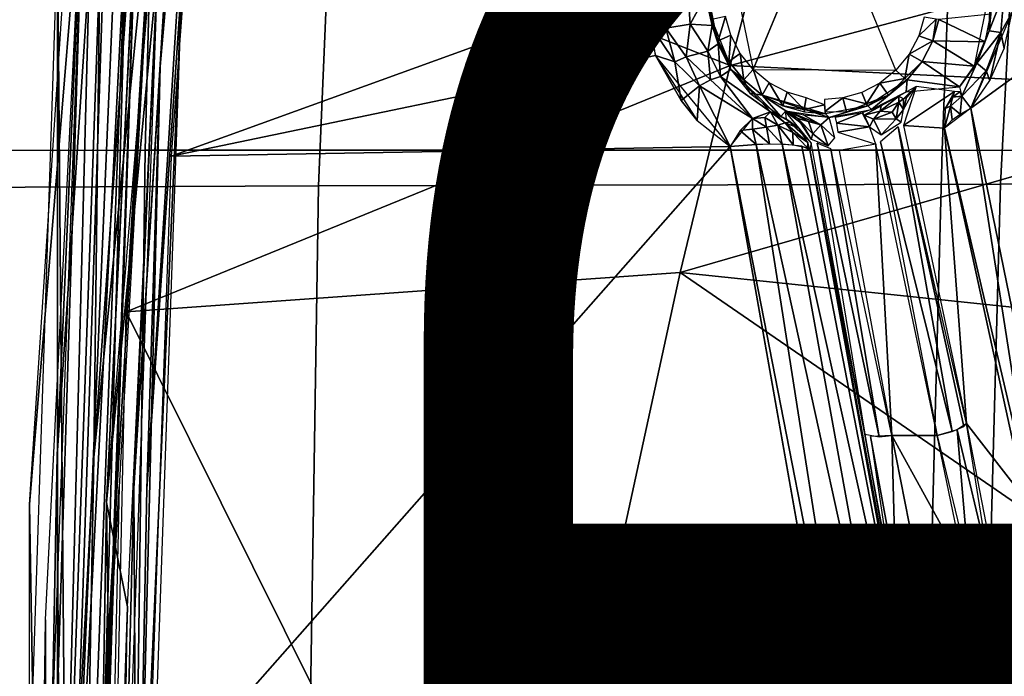
# Model space of a CAD drawing. Units: inches. Extents: x -12.2 to 11.4, y -12.2 to 12.2.
# Drawn here: x -4 to -2.7, y 0.6 to 1.5 of the extents above; entities that cross this region are included whole.
import ezdxf

# ---------------------------------------------------------------- set-up
doc = ezdxf.new("R2010")
doc.units = ezdxf.units.IN
doc.header["$MEASUREMENT"] = 0
for name, color, linetype in [('SEAT-BASE', 5, 'Continuous'), ('SEAT-FABRIC', 5, 'Continuous'), ('SEAT-PROD_NO', 7, 'Continuous')]:
    doc.layers.add(name, color=color, linetype=linetype)
doc.styles.get("Standard").update_dxf_attribs({"font": 'arial.ttf'})

msp = doc.modelspace()

# ---------------------------------------------------------------- linework, layer by layer
at = {"layer": 'SEAT-BASE'}
for points in [[(-1.9214, 1.4179, 6.0401), (-8.7226, 8.5361, 2.0166), (-8.7162, 8.5426, 2.0163)], [(-1.8894, 1.4499, 6.0319), (-8.7162, 8.5426, 2.0163), (-8.7099, 8.5488, 2.0162)], [(-1.9013, 1.438, 6.033), (-8.7162, 8.5426, 2.0163), (-1.8894, 1.4499, 6.0319)], [(-1.9214, 1.4179, 6.0401), (-8.7162, 8.5426, 2.0163), (-1.9013, 1.438, 6.033)], [(-8.7099, 8.5488, 2.0162), (-1.8862, 1.4531, 6.0319), (-1.8894, 1.4499, 6.0319)], [(-8.7099, 8.5488, 2.0162), (-5.8843, 5.6146, 3.6779), (-1.8862, 1.4531, 6.0319)], [(-1.9483, 1.391, 6.0587), (-8.7346, 8.5239, 2.0187), (-8.7287, 8.5299, 2.0174)], [(-1.9214, 1.4179, 6.0401), (-8.7287, 8.5299, 2.0174), (-8.7226, 8.5361, 2.0166)], [(-1.9483, 1.391, 6.0587), (-8.7287, 8.5299, 2.0174), (-1.9214, 1.4179, 6.0401)], [(-1.9483, 1.391, 6.0587), (-8.7467, 8.5118, 2.0233), (-8.7346, 8.5239, 2.0187)], [(-2.017, 1.3223, 6.1461), (-8.7688, 8.4897, 2.0399), (-8.7581, 8.5004, 2.0305)], [(-1.9807, 1.3586, 6.0928), (-8.7581, 8.5004, 2.0305), (-8.7467, 8.5118, 2.0233)], [(-2.017, 1.3223, 6.1461), (-8.7581, 8.5004, 2.0305), (-1.9807, 1.3586, 6.0928)], [(-1.9807, 1.3586, 6.0928), (-8.7467, 8.5118, 2.0233), (-1.9483, 1.391, 6.0587)], [(-2.0557, 1.2836, 6.221), (-8.7787, 8.4797, 2.0509), (-8.7688, 8.4897, 2.0399)], [(-2.0557, 1.2836, 6.221), (-8.7688, 8.4897, 2.0399), (-2.017, 1.3223, 6.1461)], [(-1.9514, 1.3879, 8.0777), (-8.7757, 8.483, 3.0979), (-8.9193, 8.3395, 3.0361)], [(-2.0557, 1.2836, 6.221), (-8.7964, 8.4621, 2.0762), (-8.7787, 8.4797, 2.0509)], [(-1.6667, 1.6726, 8.1185), (-8.7757, 8.483, 3.0979), (-1.9514, 1.3879, 8.0777)], [(-2.134, 1.2053, 6.4409), (-8.8119, 8.4467, 2.1046), (-8.7964, 8.4621, 2.0762)], [(-2.134, 1.2053, 6.4409), (-8.7964, 8.4621, 2.0762), (-2.0557, 1.2836, 6.221)], [(-2.134, 1.2053, 6.4409), (-8.8385, 8.4202, 2.1663), (-8.8119, 8.4467, 2.1046)], [(-2.2495, 1.0898, 7.1384), (-8.872, 8.3868, 2.268), (-8.8385, 8.4202, 2.1663)], [(-2.2495, 1.0898, 7.1384), (-8.8385, 8.4202, 2.1663), (-2.134, 1.2053, 6.4409)], [(-2.2495, 1.0898, 7.1384), (-8.9338, 8.3249, 2.5436), (-8.872, 8.3868, 2.268)], [(-2.2766, 1.1204, 7.9179), (-8.9193, 8.3395, 3.0361), (-8.9388, 8.3114, 3.0213)], [(-1.9514, 1.3879, 8.0777), (-8.9193, 8.3395, 3.0361), (-2.2581, 1.1471, 7.9319)], [(-8.9193, 8.3395, 3.0361), (-2.2679, 1.1338, 7.9257), (-2.2581, 1.1471, 7.9319)], [(-2.2679, 1.1338, 7.9257), (-8.9193, 8.3395, 3.0361), (-2.2766, 1.1204, 7.9179)], [(-8.9388, 8.2498, 2.931), (-8.9338, 8.3249, 2.5436), (-2.2495, 1.0898, 7.1384)], [(-2.2834, 1.107, 7.9075), (-8.9388, 8.3114, 3.0213), (-8.9458, 8.2973, 3.0101)], [(-2.2766, 1.1204, 7.9179), (-8.9388, 8.3114, 3.0213), (-2.2834, 1.107, 7.9075)], [(-2.2892, 1.083, 7.8801), (-8.9501, 8.2839, 2.9964), (-8.9512, 8.2722, 2.9808)], [(-2.2877, 1.0942, 7.8947), (-8.9458, 8.2973, 3.0101), (-8.9501, 8.2839, 2.9964)], [(-2.2877, 1.0942, 7.8947), (-8.9501, 8.2839, 2.9964), (-2.2892, 1.083, 7.8801)], [(-2.2834, 1.107, 7.9075), (-8.9458, 8.2973, 3.0101), (-2.2877, 1.0942, 7.8947)], [(-2.2879, 1.0736, 7.8646), (-8.9512, 8.2722, 2.9808), (-8.9494, 8.2627, 2.9643)], [(-2.2892, 1.083, 7.8801), (-8.9512, 8.2722, 2.9808), (-2.2879, 1.0736, 7.8646)], [(-2.279, 1.0604, 7.833), (-8.9494, 8.2627, 2.9643), (-8.9388, 8.2498, 2.931)], [(-2.2879, 1.0736, 7.8646), (-8.9494, 8.2627, 2.9643), (-2.279, 1.0604, 7.833)], [(-8.9388, 8.2498, 2.931), (-2.2495, 1.0898, 7.1384), (-2.279, 1.0604, 7.833)], [(-5.7808, 5.6548, 4.9702), (-1.7444, 1.4514, 7.9102), (-5.7873, 5.6412, 4.9599)], [(-5.7808, 5.6548, 4.9702), (-1.7384, 1.4646, 7.9207), (-1.7444, 1.4514, 7.9102)], [(-5.7873, 5.6412, 4.9599), (-1.7444, 1.4514, 7.9102), (-5.7913, 5.6285, 4.9473)], [(-5.7913, 5.6285, 4.9473), (-1.749, 1.4282, 7.8837), (-5.7926, 5.6171, 4.933)], [(-5.7913, 5.6285, 4.9473), (-1.7479, 1.4392, 7.8977), (-1.749, 1.4282, 7.8837)], [(-5.7913, 5.6285, 4.9473), (-1.7444, 1.4514, 7.9102), (-1.7479, 1.4392, 7.8977)], [(-5.8843, 5.6146, 3.6779), (-1.884, 1.4553, 6.032), (-1.8862, 1.4531, 6.0319)], [(-5.7926, 5.6171, 4.933), (-1.7477, 1.4189, 7.8685), (-5.7914, 5.6074, 4.9175)], [(-5.7926, 5.6171, 4.933), (-1.749, 1.4282, 7.8837), (-1.7477, 1.4189, 7.8685)], [(-5.7914, 5.6074, 4.9175), (-1.7438, 1.4115, 7.8527), (-5.7875, 5.5997, 4.9013)], [(-5.7914, 5.6074, 4.9175), (-1.7477, 1.4189, 7.8685), (-1.7438, 1.4115, 7.8527)], [(-1.7438, 1.4115, 7.8527), (-1.8789, 1.4681, 6.046), (-5.7875, 5.5997, 4.9013)], [(-3.7156, 3.1114, 16.0971), (-3.8656, 1.6249, 16.0743), (-3.9068, 0.792, 16.0602)], [(-3.8335, 1.3895, 15.6776), (-3.7707, 2.0994, 15.6789), (-3.724, 2.6753, 15.7182)], [(-3.7894, 2.0995, 15.7067), (-3.8335, 1.3895, 15.6776), (-3.724, 2.6753, 15.7182)], [(-3.8154, 2.3736, 15.5979), (-3.9244, 0.8538, 15.5802), (-3.9162, 1.5279, 15.6094)], [(-3.9244, 0.8538, 15.5802), (-3.8154, 2.3736, 15.5979), (-3.8403, 1.7001, 15.5514)], [(-3.9371, 1.7043, 15.7075), (-4.0126, 0.7896, 16.0929), (-3.9094, 2.3506, 16.1128)], [(-3.8181, 1.2667, 15.6563), (-3.1684, 1.5024, 15.2802), (-3.7528, 2.1427, 15.6706)], [(-3.7894, 2.0995, 15.7067), (-3.8694, 0.8114, 15.6978), (-3.8335, 1.3895, 15.6776)], [(-3.8694, 0.8114, 15.6978), (-3.7894, 2.0995, 15.7067), (-3.837, 1.5223, 15.7111)], [(-3.7707, 2.0994, 15.6789), (-3.8514, 0.8109, 15.6696), (-3.8027, 1.5215, 15.657)], [(-3.8514, 0.8109, 15.6696), (-3.7707, 2.0994, 15.6789), (-3.8335, 1.3895, 15.6776)], [(-3.9992, 0.0073, 15.7143), (-4.0126, 0.7896, 16.0929), (-3.9371, 1.7043, 15.7075)], [(-3.9371, 1.7043, 15.7075), (-3.9904, 0.0073, 15.6682), (-3.9906, 0.6316, 15.7101)], [(-3.9747, 0.8566, 15.662), (-3.9904, 0.0073, 15.6682), (-3.9371, 1.7043, 15.7075)], [(-3.9371, 1.7043, 15.7075), (-3.9302, 1.5286, 15.6339), (-3.9747, 0.8566, 15.662)], [(-3.9398, 0.0073, 15.5866), (-3.9244, 0.8538, 15.5802), (-3.8403, 1.7001, 15.5514)], [(-3.9398, 0.0073, 15.5866), (-3.8403, 1.7001, 15.5514), (-3.8894, 0.8135, 15.5526)], [(-3.8403, 1.7001, 15.5514), (-3.0523, 1.391, 15.0609), (-3.8801, 1.0536, 15.5504)], [(-3.0523, 1.391, 15.0609), (-3.8403, 1.7001, 15.5514), (-3.0137, 1.5384, 15.0564)], [(-2.2305, 1.6909, 14.7989), (-2.7227, 1.3328, 14.9919), (-2.6324, 0.8935, 14.8617)], [(-2.2305, 1.6909, 14.7989), (-2.6659, 1.464, 14.9809), (-2.7227, 1.3328, 14.9919)], [(-2.2712, 1.3527, 14.5851), (-3.0523, 1.391, 15.0609), (-2.0832, 1.6491, 14.5759)], [(-3.0523, 1.391, 15.0609), (-3.0137, 1.5384, 15.0564), (-2.0832, 1.6491, 14.5759)], [(-3.9094, 1.5676, 16.1031), (-3.9607, 0.0179, 16.0932), (-3.8919, 1.6264, 16.1021)], [(-3.9607, 0.0179, 16.0932), (-3.8779, 1.6255, 16.0943), (-3.8919, 1.6264, 16.1021)], [(-3.8779, 1.6255, 16.0943), (-3.9607, 0.0179, 16.0932), (-3.9399, 0.0073, 16.0883)], [(-3.8779, 1.6255, 16.0943), (-3.9399, 0.0073, 16.0883), (-3.9235, 0.0073, 16.0708)], [(-3.9235, 0.0073, 16.0708), (-3.8656, 1.6249, 16.0743), (-3.8779, 1.6255, 16.0943)], [(-3.9198, 0.0179, 16.0576), (-3.8656, 1.6249, 16.0743), (-3.9235, 0.0073, 16.0708)], [(-3.9068, 0.792, 16.0602), (-3.8656, 1.6249, 16.0743), (-3.9198, 0.0179, 16.0576)], [(-2.9226, 1.6218, 15.8349), (-3.0512, 1.5346, 15.8293), (-3.0209, 1.3855, 15.8306)], [(-2.9226, 1.6218, 15.8349), (-3.0209, 1.3855, 15.8306), (-2.8251, 1.3847, 15.8392)], [(-4.0255, 0.0073, 16.0904), (-3.9739, -1.5562, 16.1004), (-3.9739, 1.5709, 16.1004)], [(-3.9739, 1.5709, 16.1004), (-3.9739, -1.5562, 16.1004), (-3.9607, 0.0179, 16.0932)], [(-3.9739, 1.5709, 16.1004), (-3.9607, 0.0179, 16.0932), (-3.9094, 1.5676, 16.1031)], [(-3.9068, 0.792, 16.0602), (-3.837, 1.5223, 15.7111), (-3.8686, 1.5653, 16.0676)], [(-3.9747, 0.8566, 15.662), (-3.9302, 1.5286, 15.6339), (-3.9701, 0.0073, 15.6243)], [(-3.9302, 1.5286, 15.6339), (-3.9162, 1.5279, 15.6094), (-3.9701, 0.0073, 15.6243)], [(-3.9162, 1.5279, 15.6094), (-3.9244, 0.8538, 15.5802), (-3.9701, 0.0073, 15.6243)], [(-3.9068, 0.792, 16.0602), (-3.8781, 0.6494, 15.7158), (-3.837, 1.5223, 15.7111)], [(-3.8872, 0.0992, 15.7202), (-3.8694, 0.8114, 15.6978), (-3.837, 1.5223, 15.7111)], [(-3.8514, 0.8109, 15.6696), (-3.8655, 0.1, 15.6757), (-3.8027, 1.5215, 15.657)], [(-3.8027, 1.5215, 15.657), (-3.8655, 0.1, 15.6757), (-3.8524, 0.1001, 15.6658)], [(-3.8181, 1.2667, 15.6563), (-3.1545, 1.4048, 15.2624), (-3.1684, 1.5024, 15.2802)], [(-3.1666, 1.4534, 15.2743), (-3.1434, 1.4902, 15.2712), (-3.1684, 1.5024, 15.2802)], [(-2.6975, 1.4387, 15.0153), (-2.6957, 1.502, 15.0363), (-2.7179, 1.3903, 15.0275)], [(-2.693, 1.4855, 15.0226), (-2.6957, 1.502, 15.0363), (-2.6975, 1.4387, 15.0153)], [(-3.1434, 1.4902, 15.2712), (-3.1666, 1.4534, 15.2743), (-3.1403, 1.4421, 15.2637)], [(-3.1403, 1.4421, 15.2637), (-3.1098, 1.4893, 15.2788), (-3.1434, 1.4902, 15.2712)], [(-3.1098, 1.4893, 15.2788), (-3.1403, 1.4421, 15.2637), (-3.1072, 1.4479, 15.271)], [(-3.1072, 1.4479, 15.271), (-3.0861, 1.4867, 15.3037), (-3.1098, 1.4893, 15.2788)], [(-3.0861, 1.4867, 15.3037), (-3.1072, 1.4479, 15.271), (-3.0772, 1.4457, 15.3099)], [(-3.0772, 1.4457, 15.3099), (-3.0798, 1.4755, 15.3286), (-3.0861, 1.4867, 15.3037)], [(-2.6975, 1.4387, 15.0153), (-2.6768, 1.4914, 14.9945), (-2.693, 1.4855, 15.0226)], [(-2.6768, 1.4914, 14.9945), (-2.6975, 1.4387, 15.0153), (-2.6814, 1.4362, 14.9866)], [(-2.6659, 1.464, 14.9809), (-2.6768, 1.4914, 14.9945), (-2.6814, 1.4362, 14.9866)], [(-3.0772, 1.4457, 15.3099), (-3.0687, 1.4206, 15.3127), (-3.0798, 1.4755, 15.3286)], [(-3.0773, 1.4543, 15.8093), (-3.078, 1.4571, 15.3248), (-3.0687, 1.4206, 15.3127)], [(-3.0688, 1.4248, 15.8097), (-3.0589, 1.4584, 15.829), (-3.0773, 1.4543, 15.8093)], [(-3.0589, 1.4584, 15.829), (-3.0688, 1.4248, 15.8097), (-3.0516, 1.4326, 15.8293)], [(-2.794, 1.4316, 15.8405), (-2.7699, 1.4544, 15.8327), (-2.7865, 1.4574, 15.8409)], [(-2.7663, 1.4543, 15.8229), (-2.7031, 1.4235, 15.0235), (-2.6951, 1.4614, 15.0262)], [(-2.6659, 1.464, 14.9809), (-2.6814, 1.4362, 14.9866), (-2.6768, 1.4143, 14.9783)], [(-3.1283, 1.3959, 15.2504), (-3.1403, 1.4421, 15.2637), (-3.1666, 1.4534, 15.2743)], [(-3.1666, 1.4534, 15.2743), (-3.1545, 1.4048, 15.2624), (-3.1283, 1.3959, 15.2504)], [(-3.1128, 1.4028, 15.2515), (-3.1072, 1.4479, 15.271), (-3.1403, 1.4421, 15.2637)], [(-3.1072, 1.4479, 15.271), (-3.1128, 1.4028, 15.2515), (-3.0827, 1.4108, 15.2679)], [(-3.0827, 1.4108, 15.2679), (-3.0772, 1.4457, 15.3099), (-3.1072, 1.4479, 15.271)], [(-3.0772, 1.4457, 15.3099), (-3.0827, 1.4108, 15.2679), (-3.0687, 1.4206, 15.3127)], [(-3.0773, 1.4543, 15.8093), (-3.0687, 1.4206, 15.3127), (-3.0542, 1.3965, 15.8103)], [(-2.7699, 1.4544, 15.8327), (-2.794, 1.4316, 15.8405), (-2.7747, 1.4248, 15.8225)], [(-2.7747, 1.4248, 15.8225), (-2.7663, 1.4543, 15.8229), (-2.7699, 1.4544, 15.8327)], [(-2.7747, 1.4248, 15.8225), (-2.7031, 1.4235, 15.0235), (-2.7663, 1.4543, 15.8229)], [(-3.1403, 1.4421, 15.2637), (-3.1283, 1.3959, 15.2504), (-3.1128, 1.4028, 15.2515)], [(-3.0542, 1.3965, 15.8103), (-3.0516, 1.4326, 15.8293), (-3.0688, 1.4248, 15.8097)], [(-3.0516, 1.4326, 15.8293), (-3.0542, 1.3965, 15.8103), (-3.0388, 1.4077, 15.8298)], [(-2.807, 1.4068, 15.84), (-2.7747, 1.4248, 15.8225), (-2.794, 1.4316, 15.8405)], [(-2.6975, 1.4387, 15.0153), (-2.7179, 1.3903, 15.0275), (-2.7141, 1.3943, 15.0179)], [(-2.7141, 1.3943, 15.0179), (-2.6814, 1.4362, 14.9866), (-2.6975, 1.4387, 15.0153)], [(-2.6814, 1.4362, 14.9866), (-2.7141, 1.3943, 15.0179), (-2.7014, 1.3838, 14.9894)], [(-2.6814, 1.4362, 14.9866), (-2.7014, 1.3838, 14.9894), (-2.6964, 1.3705, 14.9822)], [(-2.6768, 1.4143, 14.9783), (-2.6814, 1.4362, 14.9866), (-2.6964, 1.3705, 14.9822)], [(-3.0655, 1.3762, 15.2489), (-3.0687, 1.4206, 15.3127), (-3.0827, 1.4108, 15.2679)], [(-3.0687, 1.4206, 15.3127), (-3.0655, 1.3762, 15.2489), (-3.0513, 1.3854, 15.2942)], [(-3.0542, 1.3965, 15.8103), (-3.0687, 1.4206, 15.3127), (-3.0513, 1.3854, 15.2942)], [(-2.7747, 1.4248, 15.8225), (-2.807, 1.4068, 15.84), (-2.7894, 1.3965, 15.8219)], [(-2.7894, 1.3965, 15.8219), (-2.7179, 1.3903, 15.0275), (-2.7747, 1.4248, 15.8225)], [(-2.7747, 1.4248, 15.8225), (-2.7179, 1.3903, 15.0275), (-2.7031, 1.4235, 15.0235)], [(-3.8181, 1.2667, 15.6563), (-3.0523, 1.28, 15.1882), (-3.1545, 1.4048, 15.2624)], [(-3.1283, 1.3959, 15.2504), (-3.1545, 1.4048, 15.2624), (-3.1194, 1.3429, 15.2354)], [(-3.0975, 1.3156, 15.2195), (-3.1194, 1.3429, 15.2354), (-3.1545, 1.4048, 15.2624)], [(-3.0794, 1.3712, 15.239), (-3.0827, 1.4108, 15.2679), (-3.1128, 1.4028, 15.2515)], [(-3.0827, 1.4108, 15.2679), (-3.0794, 1.3712, 15.239), (-3.0655, 1.3762, 15.2489)], [(-3.0336, 1.3712, 15.8112), (-3.0388, 1.4077, 15.8298), (-3.0542, 1.3965, 15.8103)], [(-3.0388, 1.4077, 15.8298), (-3.0336, 1.3712, 15.8112), (-3.0209, 1.3855, 15.8306)], [(-2.807, 1.4068, 15.84), (-2.8251, 1.3847, 15.8392), (-2.813, 1.3731, 15.8308)], [(-2.813, 1.3731, 15.8308), (-2.7894, 1.3965, 15.8219), (-2.807, 1.4068, 15.84)], [(-3.0523, 1.391, 15.0609), (-3.121, 1.1074, 15.0761), (-3.8801, 1.0536, 15.5504)], [(-3.0942, 1.3631, 15.2333), (-3.1128, 1.4028, 15.2515), (-3.1283, 1.3959, 15.2504)], [(-3.1283, 1.3959, 15.2504), (-3.1194, 1.3429, 15.2354), (-3.0942, 1.3631, 15.2333)], [(-3.0523, 1.391, 15.0609), (-2.2712, 1.3527, 14.5851), (-3.121, 1.1074, 15.0761)], [(-3.1128, 1.4028, 15.2515), (-3.0942, 1.3631, 15.2333), (-3.0794, 1.3712, 15.239)], [(-3.0542, 1.3965, 15.8103), (-3.0513, 1.3854, 15.2942), (-3.0336, 1.3712, 15.8112)], [(-2.7894, 1.3965, 15.8219), (-2.813, 1.3731, 15.8308), (-2.8099, 1.3712, 15.821)], [(-2.8099, 1.3712, 15.821), (-2.738, 1.3618, 15.0373), (-2.7894, 1.3965, 15.8219)], [(-2.7894, 1.3965, 15.8219), (-2.738, 1.3618, 15.0373), (-2.7179, 1.3903, 15.0275)], [(-2.7141, 1.3943, 15.0179), (-2.738, 1.3618, 15.0373), (-2.7349, 1.3492, 15.0091)], [(-2.7141, 1.3943, 15.0179), (-2.7179, 1.3903, 15.0275), (-2.738, 1.3618, 15.0373)], [(-2.7141, 1.3943, 15.0179), (-2.7349, 1.3492, 15.0091), (-2.7014, 1.3838, 14.9894)], [(-3.8335, 1.3895, 15.6776), (-3.8694, 0.8114, 15.6978), (-3.8655, 0.1, 15.6757)], [(-3.8514, 0.8109, 15.6696), (-3.8335, 1.3895, 15.6776), (-3.8655, 0.1, 15.6757)], [(-3.0794, 1.3712, 15.239), (-3.0218, 1.3185, 15.1981), (-3.0655, 1.3762, 15.2489)], [(-3.0655, 1.3762, 15.2489), (-2.9971, 1.3277, 15.226), (-3.0513, 1.3854, 15.2942)], [(-3.0655, 1.3762, 15.2489), (-3.0218, 1.3185, 15.1981), (-2.9971, 1.3277, 15.226)], [(-3.0336, 1.3712, 15.8112), (-3.0513, 1.3854, 15.2942), (-3.0253, 1.3531, 15.2689)], [(-3.0513, 1.3854, 15.2942), (-2.9971, 1.3277, 15.226), (-2.9909, 1.3258, 15.2369)], [(-3.0083, 1.3506, 15.8123), (-3.0209, 1.3855, 15.8306), (-3.0336, 1.3712, 15.8112)], [(-3.0209, 1.3855, 15.8306), (-3.0083, 1.3506, 15.8123), (-2.9989, 1.3674, 15.8316)], [(-2.8473, 1.3668, 15.8382), (-2.813, 1.3731, 15.8308), (-2.8251, 1.3847, 15.8392)], [(-2.7014, 1.3838, 14.9894), (-2.7349, 1.3492, 15.0091), (-2.7227, 1.3328, 14.9919)], [(-2.7014, 1.3838, 14.9894), (-2.7227, 1.3328, 14.9919), (-2.6964, 1.3705, 14.9822)], [(-3.0975, 1.3156, 15.2195), (-3.0942, 1.3631, 15.2333), (-3.1194, 1.3429, 15.2354)], [(-3.0975, 1.3156, 15.2195), (-3.0523, 1.28, 15.1882), (-3.0942, 1.3631, 15.2333)], [(-3.0942, 1.3631, 15.2333), (-3.0218, 1.3185, 15.1981), (-3.0794, 1.3712, 15.239)], [(-3.0942, 1.3631, 15.2333), (-3.0523, 1.28, 15.1882), (-3.0218, 1.3185, 15.1981)], [(-3.0336, 1.3712, 15.8112), (-3.0253, 1.3531, 15.2689), (-3.0083, 1.3506, 15.8123)], [(-2.98, 1.3359, 15.8136), (-2.9989, 1.3674, 15.8316), (-3.0083, 1.3506, 15.8123)], [(-2.9989, 1.3674, 15.8316), (-2.98, 1.3359, 15.8136), (-2.9741, 1.3544, 15.8327)], [(-2.8473, 1.3668, 15.8382), (-2.8721, 1.354, 15.8371), (-2.8657, 1.3387, 15.8285)], [(-2.8657, 1.3387, 15.8285), (-2.8352, 1.3506, 15.8199), (-2.8473, 1.3668, 15.8382)], [(-2.8636, 1.3359, 15.8186), (-2.8585, 1.3306, 15.7044), (-2.8099, 1.3712, 15.821)], [(-2.8099, 1.3712, 15.821), (-2.8585, 1.3306, 15.7044), (-2.8112, 1.3551, 15.6682)], [(-2.813, 1.3731, 15.8308), (-2.8473, 1.3668, 15.8382), (-2.8352, 1.3506, 15.8199)], [(-2.8352, 1.3506, 15.8199), (-2.8099, 1.3712, 15.821), (-2.813, 1.3731, 15.8308)], [(-2.8099, 1.3712, 15.821), (-2.8112, 1.3551, 15.6682), (-2.738, 1.3618, 15.0373)], [(-2.4211, 1.0345, 14.5937), (-3.121, 1.1074, 15.0761), (-2.2712, 1.3527, 14.5851)], [(-3.0083, 1.3506, 15.8123), (-3.0253, 1.3531, 15.2689), (-2.9831, 1.3213, 15.234)], [(-3.0083, 1.3506, 15.8123), (-2.9831, 1.3213, 15.234), (-2.9759, 1.3287, 15.6244)], [(-3.0083, 1.3506, 15.8123), (-2.9167, 1.3197, 15.6995), (-2.9218, 1.3248, 15.8161)], [(-3.0083, 1.3506, 15.8123), (-2.9759, 1.3287, 15.6244), (-2.9167, 1.3197, 15.6995)], [(-2.9509, 1.3307, 15.8248), (-2.9741, 1.3544, 15.8327), (-2.98, 1.3359, 15.8136)], [(-2.9741, 1.3544, 15.8327), (-2.9509, 1.3307, 15.8248), (-2.9483, 1.3469, 15.8338)], [(-2.8979, 1.3467, 15.836), (-2.8657, 1.3387, 15.8285), (-2.8721, 1.354, 15.8371)], [(-2.8352, 1.3506, 15.8199), (-2.8657, 1.3387, 15.8285), (-2.8636, 1.3359, 15.8186)], [(-2.8148, 1.3452, 15.6444), (-2.7975, 1.3624, 15.619), (-2.821, 1.349, 15.683)], [(-2.8106, 1.3473, 15.6311), (-2.7975, 1.3624, 15.619), (-2.8148, 1.3452, 15.6444)], [(-2.8106, 1.3473, 15.6311), (-2.8146, 1.3306, 15.6175), (-2.7975, 1.3624, 15.619)], [(-2.7449, 1.3554, 15.0515), (-2.7975, 1.3624, 15.619), (-2.8146, 1.3089, 15.6177)], [(-2.7449, 1.3554, 15.0515), (-2.8146, 1.3089, 15.6177), (-2.7587, 1.3053, 15.0504)], [(-2.7477, 1.3477, 15.0339), (-2.7449, 1.3554, 15.0515), (-2.7576, 1.332, 15.0503)], [(-2.7503, 1.3354, 15.0251), (-2.7371, 1.3243, 15.0021), (-2.7349, 1.3492, 15.0091)], [(-2.7349, 1.3492, 15.0091), (-2.7477, 1.3477, 15.0339), (-2.7503, 1.3354, 15.0251)], [(-2.7375, 1.3548, 15.0185), (-2.7449, 1.3554, 15.0515), (-2.7477, 1.3477, 15.0339)], [(-2.7477, 1.3477, 15.0339), (-2.7349, 1.3492, 15.0091), (-2.7375, 1.3548, 15.0185)], [(-2.7371, 1.3243, 15.0021), (-2.7227, 1.3328, 14.9919), (-2.7349, 1.3492, 15.0091)], [(-2.98, 1.3359, 15.8136), (-2.9506, 1.3275, 15.8148), (-2.9509, 1.3307, 15.8248)], [(-2.9509, 1.3307, 15.8248), (-2.923, 1.3372, 15.8335), (-2.9483, 1.3469, 15.8338)], [(-2.9509, 1.3307, 15.8248), (-2.9218, 1.3248, 15.8161), (-2.923, 1.3372, 15.8335)], [(-2.8979, 1.3467, 15.836), (-2.9231, 1.3445, 15.8349), (-2.9227, 1.328, 15.826)], [(-2.8979, 1.3467, 15.836), (-2.9227, 1.328, 15.826), (-2.893, 1.3275, 15.8174)], [(-2.9218, 1.3248, 15.8161), (-2.9167, 1.3197, 15.6995), (-2.8636, 1.3359, 15.8186)], [(-2.8636, 1.3359, 15.8186), (-2.9167, 1.3197, 15.6995), (-2.8585, 1.3306, 15.7044)], [(-2.8657, 1.3387, 15.8285), (-2.8979, 1.3467, 15.836), (-2.893, 1.3275, 15.8174)], [(-2.893, 1.3275, 15.8174), (-2.8636, 1.3359, 15.8186), (-2.8657, 1.3387, 15.8285)], [(-2.8715, 1.3263, 15.7042), (-2.8685, 1.323, 15.6861), (-2.8456, 1.3359, 15.7012)], [(-2.8456, 1.3359, 15.7012), (-2.8685, 1.323, 15.6861), (-2.847, 1.3284, 15.6787)], [(-2.8456, 1.3359, 15.7012), (-2.847, 1.3284, 15.6787), (-2.821, 1.349, 15.683)], [(-2.8212, 1.3406, 15.6553), (-2.821, 1.349, 15.683), (-2.847, 1.3284, 15.6787)], [(-2.847, 1.3284, 15.6787), (-2.8303, 1.3269, 15.6563), (-2.8212, 1.3406, 15.6553)], [(-2.8303, 1.3269, 15.6563), (-2.825, 1.3181, 15.6436), (-2.8212, 1.3406, 15.6553)], [(-2.8146, 1.3306, 15.6175), (-2.8212, 1.3406, 15.6553), (-2.825, 1.3181, 15.6436)], [(-2.8148, 1.3452, 15.6444), (-2.821, 1.349, 15.683), (-2.8212, 1.3406, 15.6553)], [(-2.8212, 1.3406, 15.6553), (-2.8146, 1.3306, 15.6175), (-2.8148, 1.3452, 15.6444)], [(-2.8148, 1.3452, 15.6444), (-2.8146, 1.3306, 15.6175), (-2.8106, 1.3473, 15.6311)], [(-2.7477, 1.3477, 15.0339), (-2.7576, 1.332, 15.0503), (-2.7503, 1.3354, 15.0251)], [(-3.0218, 1.3185, 15.1981), (-3.0049, 1.3198, 15.2026), (-2.9971, 1.3277, 15.226)], [(-2.987, 1.3095, 15.1994), (-2.9971, 1.3277, 15.226), (-3.0049, 1.3198, 15.2026)], [(-2.9971, 1.3277, 15.226), (-2.987, 1.3095, 15.1994), (-2.9769, 1.3123, 15.2131)], [(-2.9769, 1.3123, 15.2131), (-2.9909, 1.3258, 15.2369), (-2.9971, 1.3277, 15.226)], [(-2.9909, 1.3258, 15.2369), (-2.9769, 1.3123, 15.2131), (-2.9703, 1.3138, 15.2324)], [(-2.9761, 1.3179, 15.241), (-2.9909, 1.3258, 15.2369), (-2.9703, 1.3138, 15.2324)], [(-2.9769, 1.3286, 15.6089), (-2.9597, 1.3186, 15.6207), (-2.9759, 1.3287, 15.6244)], [(-2.9769, 1.3286, 15.6089), (-2.9758, 1.3178, 15.2441), (-2.9415, 1.285, 15.6099)], [(-2.9537, 1.3113, 15.6093), (-2.9597, 1.3186, 15.6207), (-2.9769, 1.3286, 15.6089)], [(-2.9759, 1.3287, 15.6244), (-2.9597, 1.3186, 15.6207), (-2.9686, 1.3268, 15.6528)], [(-2.9686, 1.3268, 15.6528), (-2.9597, 1.3186, 15.6207), (-2.9451, 1.3145, 15.6518)], [(-2.9686, 1.3268, 15.6528), (-2.9281, 1.3096, 15.6621), (-2.9513, 1.3228, 15.6797)], [(-2.9281, 1.3096, 15.6621), (-2.9686, 1.3268, 15.6528), (-2.9451, 1.3145, 15.6518)], [(-2.9281, 1.3096, 15.6621), (-2.9167, 1.3197, 15.6995), (-2.9513, 1.3228, 15.6797)], [(-2.9506, 1.3275, 15.8148), (-2.9218, 1.3248, 15.8161), (-2.9509, 1.3307, 15.8248)], [(-2.8715, 1.3263, 15.7042), (-2.9083, 1.32, 15.7006), (-2.9064, 1.3121, 15.6737)], [(-2.8715, 1.3263, 15.7042), (-2.9064, 1.3121, 15.6737), (-2.8612, 1.3072, 15.6624)], [(-2.8685, 1.323, 15.6861), (-2.8557, 1.3175, 15.6705), (-2.847, 1.3284, 15.6787)], [(-2.8612, 1.3072, 15.6624), (-2.8557, 1.3175, 15.6705), (-2.8685, 1.323, 15.6861)], [(-2.8557, 1.3175, 15.6705), (-2.8303, 1.3269, 15.6563), (-2.847, 1.3284, 15.6787)], [(-2.8557, 1.3175, 15.6705), (-2.825, 1.3181, 15.6436), (-2.8303, 1.3269, 15.6563)], [(-2.8178, 1.3134, 15.629), (-2.8146, 1.3306, 15.6175), (-2.825, 1.3181, 15.6436)], [(-2.7503, 1.3354, 15.0251), (-2.7576, 1.332, 15.0503), (-2.7587, 1.3053, 15.0504)], [(-2.7503, 1.3354, 15.0251), (-2.7587, 1.3053, 15.0504), (-2.7482, 1.3168, 15.0158)], [(-2.7587, 1.3053, 15.0504), (-2.636, 0.7799, 14.8598), (-2.7227, 1.3328, 14.9919)], [(-2.7371, 1.3243, 15.0021), (-2.7503, 1.3354, 15.0251), (-2.7482, 1.3168, 15.0158)], [(-2.7227, 1.3328, 14.9919), (-2.636, 0.7799, 14.8598), (-2.6324, 0.8935, 14.8617)], [(-3.0387, 1.3018, 15.1884), (-3.0215, 1.3036, 15.186), (-3.0218, 1.3185, 15.1981)], [(-3.0027, 1.3067, 15.1898), (-3.0049, 1.3198, 15.2026), (-3.0218, 1.3185, 15.1981)], [(-3.0218, 1.3185, 15.1981), (-3.0215, 1.3036, 15.186), (-3.0027, 1.3067, 15.1898)], [(-3.0049, 1.3198, 15.2026), (-3.0027, 1.3067, 15.1898), (-2.987, 1.3095, 15.1994)], [(-2.9809, 1.2832, 15.1859), (-2.987, 1.3095, 15.1994), (-3.0027, 1.3067, 15.1898)], [(-2.9664, 1.2993, 15.2077), (-2.9769, 1.3123, 15.2131), (-2.987, 1.3095, 15.1994)], [(-2.987, 1.3095, 15.1994), (-2.9659, 1.2822, 15.1965), (-2.9664, 1.2993, 15.2077)], [(-2.9659, 1.2822, 15.1965), (-2.987, 1.3095, 15.1994), (-2.9809, 1.2832, 15.1859)], [(-2.9584, 1.3052, 15.2444), (-2.9703, 1.3138, 15.2324), (-2.9769, 1.3123, 15.2131)], [(-2.9769, 1.3123, 15.2131), (-2.9461, 1.2857, 15.2448), (-2.9584, 1.3052, 15.2444)], [(-2.9461, 1.2857, 15.2448), (-2.9769, 1.3123, 15.2131), (-2.9664, 1.2993, 15.2077)], [(-2.9761, 1.3179, 15.241), (-2.9703, 1.3138, 15.2324), (-2.9584, 1.3052, 15.2444)], [(-2.9415, 1.285, 15.6099), (-2.9758, 1.3178, 15.2441), (-2.9493, 1.2927, 15.2446)], [(-2.9597, 1.3186, 15.6207), (-2.9392, 1.2975, 15.6338), (-2.9451, 1.3145, 15.6518)], [(-2.9392, 1.2975, 15.6338), (-2.9597, 1.3186, 15.6207), (-2.9414, 1.2901, 15.6202)], [(-2.9537, 1.3113, 15.6093), (-2.9414, 1.2901, 15.6202), (-2.9597, 1.3186, 15.6207)], [(-2.9451, 1.3145, 15.6518), (-2.9392, 1.2975, 15.6338), (-2.9281, 1.3096, 15.6621)], [(-2.9181, 1.281, 15.6442), (-2.9281, 1.3096, 15.6621), (-2.9392, 1.2975, 15.6338)], [(-2.9281, 1.3096, 15.6621), (-2.9089, 1.2921, 15.6527), (-2.9167, 1.3197, 15.6995)], [(-2.9181, 1.281, 15.6442), (-2.9089, 1.2921, 15.6527), (-2.9281, 1.3096, 15.6621)], [(-2.8612, 1.3072, 15.6624), (-2.9064, 1.3121, 15.6737), (-2.9049, 1.2996, 15.6586)], [(-2.8612, 1.3072, 15.6624), (-2.8452, 1.296, 15.6527), (-2.8557, 1.3175, 15.6705)], [(-2.825, 1.3181, 15.6436), (-2.8557, 1.3175, 15.6705), (-2.8452, 1.296, 15.6527)], [(-2.8452, 1.296, 15.6527), (-2.8178, 1.3134, 15.629), (-2.825, 1.3181, 15.6436)], [(-2.7287, 0.9004, 15.5248), (-2.7587, 1.3053, 15.0504), (-2.8146, 1.3089, 15.6177)], [(-3.0387, 1.3018, 15.1884), (-3.0523, 1.28, 15.1882), (-3.0168, 1.283, 15.1777)], [(-3.0387, 1.3018, 15.1884), (-3.0168, 1.283, 15.1777), (-3.0215, 1.3036, 15.186)], [(-2.9983, 1.2835, 15.1795), (-3.0027, 1.3067, 15.1898), (-3.0215, 1.3036, 15.186)], [(-3.0168, 1.283, 15.1777), (-2.9983, 1.2835, 15.1795), (-3.0215, 1.3036, 15.186)], [(-2.9983, 1.2835, 15.1795), (-2.9809, 1.2832, 15.1859), (-3.0027, 1.3067, 15.1898)], [(-2.9464, 1.2783, 15.227), (-2.9664, 1.2993, 15.2077), (-2.9659, 1.2822, 15.1965)], [(-2.9664, 1.2993, 15.2077), (-2.9464, 1.2783, 15.227), (-2.9461, 1.2857, 15.2448)], [(-2.9414, 1.2901, 15.6202), (-2.9181, 1.281, 15.6442), (-2.9392, 1.2975, 15.6338)], [(-2.8612, 1.3072, 15.6624), (-2.9049, 1.2996, 15.6586), (-2.8528, 1.2832, 15.6501)], [(-2.7479, 0.8895, 15.5551), (-2.8219, 1.3072, 15.6377), (-2.8463, 1.2865, 15.6505)], [(-2.7322, 0.8965, 15.5386), (-2.8219, 1.3072, 15.6377), (-2.7479, 0.8895, 15.5551)], [(-2.7287, 0.9004, 15.5248), (-2.8219, 1.3072, 15.6377), (-2.7322, 0.8965, 15.5386)], [(-2.7287, 0.9004, 15.5248), (-2.6478, 0.7961, 14.8946), (-2.7587, 1.3053, 15.0504)], [(-2.7587, 1.3053, 15.0504), (-2.6478, 0.7961, 14.8946), (-2.636, 0.7799, 14.8598)], [(-3.0523, 1.28, 15.1882), (-2.8708, 0.3516, 14.9946), (-3.0168, 1.283, 15.1777)], [(-3.0168, 1.283, 15.1777), (-2.8143, 0.3617, 14.9967), (-2.9809, 1.2832, 15.1859)], [(-3.0168, 1.283, 15.1777), (-2.8708, 0.3516, 14.9946), (-2.8143, 0.3617, 14.9967)], [(-2.9809, 1.2832, 15.1859), (-2.8143, 0.3617, 14.9967), (-2.7766, 0.3605, 15.04)], [(-2.9809, 1.2832, 15.1859), (-2.7766, 0.3605, 15.04), (-2.9541, 1.2806, 15.2105)], [(-2.9461, 1.2857, 15.2448), (-2.9464, 1.2783, 15.227), (-2.9432, 1.2754, 15.245)], [(-2.9432, 1.2754, 15.245), (-2.8677, 0.8859, 15.5187), (-2.9415, 1.285, 15.6099)], [(-2.933, 1.2845, 15.6338), (-2.8677, 0.8859, 15.5187), (-2.8483, 0.8821, 15.5508)], [(-2.933, 1.2845, 15.6338), (-2.8483, 0.8821, 15.5508), (-2.9144, 1.2769, 15.6443)], [(-2.8306, 0.8841, 15.5566), (-2.8528, 1.2832, 15.6501), (-2.9029, 1.2746, 15.6459)], [(-2.8528, 1.2832, 15.6501), (-2.8306, 0.8841, 15.5566), (-2.7689, 0.8841, 15.5593)], [(-2.7479, 0.8895, 15.5551), (-2.8463, 1.2865, 15.6505), (-2.7689, 0.8841, 15.5593)], [(-3.0523, 1.28, 15.1882), (-3.8496, 0.3754, 15.6643), (-2.9217, 0.5423, 15.0407)], [(-3.0523, 1.28, 15.1882), (-3.8181, 1.2667, 15.6563), (-3.8496, 0.3754, 15.6643)], [(-3.0523, 1.28, 15.1882), (-2.8869, 0.3469, 15.0038), (-2.8708, 0.3516, 14.9946)], [(-2.9541, 1.2806, 15.2105), (-2.7766, 0.3605, 15.04), (-2.9432, 1.2754, 15.245)], [(-2.7732, 0.3576, 15.0586), (-2.8677, 0.8859, 15.5187), (-2.9432, 1.2754, 15.245)], [(-2.9432, 1.2754, 15.245), (-2.7766, 0.3605, 15.04), (-2.7732, 0.3576, 15.0586)], [(-2.9144, 1.2769, 15.6443), (-2.8483, 0.8821, 15.5508), (-2.8306, 0.8841, 15.5566)], [(-3.121, 1.1074, 15.0761), (-3.3598, 0.0073, 15.2079), (-3.8801, 1.0536, 15.5504)], [(-2.5297, 0.7006, 14.6007), (-3.3598, 0.0073, 15.2079), (-3.121, 1.1074, 15.0761)], [(-2.5297, 0.7006, 14.6007), (-3.121, 1.1074, 15.0761), (-2.4211, 1.0345, 14.5937)], [(-3.3598, 0.0073, 15.2079), (-3.9024, 0.0073, 15.5582), (-3.8801, 1.0536, 15.5504)], [(-2.7689, 0.8841, 15.5593), (-2.7251, 0.7041, 15.5396), (-2.7414, 0.8918, 15.5508)], [(-2.7414, 0.8918, 15.5508), (-2.6979, 0.709, 15.5232), (-2.7287, 0.9004, 15.5248)], [(-2.7414, 0.8918, 15.5508), (-2.7251, 0.7041, 15.5396), (-2.6979, 0.709, 15.5232)], [(-2.7287, 0.9004, 15.5248), (-2.675, 0.6248, 15.5049), (-2.6478, 0.7961, 14.8946)], [(-2.8677, 0.8859, 15.5187), (-2.7732, 0.3576, 15.0586), (-2.7653, 0.3383, 15.501)], [(-2.8257, 0.6971, 15.5197), (-2.8306, 0.8841, 15.5566), (-2.8601, 0.8825, 15.5399)], [(-2.8257, 0.6971, 15.5197), (-2.8601, 0.8825, 15.5399), (-2.8323, 0.6957, 15.4981)], [(-2.7953, 0.703, 15.537), (-2.8306, 0.8841, 15.5566), (-2.8257, 0.6971, 15.5197)], [(-2.7312, 0.7029, 15.5398), (-2.8306, 0.8841, 15.5566), (-2.7953, 0.7029, 15.537)], [(-2.8306, 0.8841, 15.5566), (-2.7312, 0.7029, 15.5398), (-2.7689, 0.8841, 15.5593)], [(-3.9904, 0.0073, 15.6682), (-3.9747, 0.8566, 15.662), (-3.9701, 0.0073, 15.6243)], [(-3.9244, 0.8538, 15.5802), (-3.9398, 0.0073, 15.5866), (-3.9701, 0.0073, 15.6243)], [(-3.9398, 0.0073, 15.5866), (-3.8894, 0.8135, 15.5526), (-3.9005, 0.3216, 15.5572)], [(-3.8694, 0.8114, 15.6978), (-3.8872, 0.0992, 15.7202), (-3.8655, 0.1, 15.6757)], [(-3.9992, 0.0073, 15.7143), (-4.0126, -0.7749, 16.0929), (-4.0126, 0.7896, 16.0929)], [(-3.9198, 0.0179, 16.0576), (-3.8974, 0.0598, 15.8255), (-3.9068, 0.792, 16.0602)], [(-3.9068, 0.792, 16.0602), (-3.8974, 0.0598, 15.8255), (-3.8781, 0.6494, 15.7158)], [(-2.7474, 0.3419, 15.5339), (-2.7953, 0.7029, 15.537), (-2.8294, 0.6964, 15.5126)], [(-2.7264, 0.3201, 15.54), (-2.7312, 0.7029, 15.5398), (-2.7953, 0.7029, 15.537)], [(-2.7264, 0.3201, 15.54), (-2.602, 0.5308, 15.5455), (-2.7312, 0.7029, 15.5398)], [(-2.6947, 0.6214, 15.5356), (-2.71, 0.7069, 15.5345), (-2.7152, 0.6176, 15.5405)], [(-2.675, 0.6248, 15.5049), (-2.6909, 0.7102, 15.5042), (-2.71, 0.7069, 15.5345)], [(-2.675, 0.6248, 15.5049), (-2.71, 0.7069, 15.5345), (-2.6947, 0.6214, 15.5356)], [(-2.5297, 0.7006, 14.6007), (-2.5954, 0.3564, 14.6053), (-3.3598, 0.0073, 15.2079)], [(-2.7474, 0.3419, 15.5339), (-2.8294, 0.6964, 15.5126), (-2.7653, 0.3383, 15.501)], [(-3.8781, 0.6494, 15.7158), (-3.8974, 0.0598, 15.8255), (-3.8944, 0.0916, 15.7953)], [(-3.8781, 0.6494, 15.7158), (-3.8944, 0.0916, 15.7953), (-3.8872, 0.0992, 15.7202)], [(-3.9906, 0.6316, 15.7101), (-3.9904, 0.0073, 15.6682), (-3.9992, 0.0073, 15.7143)], [(-2.7152, 0.6176, 15.5405), (-2.6933, 0.6057, 15.5371), (-2.6881, 0.6226, 15.5309)], [(-2.6881, 0.6226, 15.5309), (-2.6933, 0.6057, 15.5371), (-2.6765, 0.6113, 15.5209)], [(-2.6881, 0.6226, 15.5309), (-2.6765, 0.6113, 15.5209), (-2.675, 0.6248, 15.5049)], [(-2.6933, 0.6057, 15.5371), (-2.7152, 0.6176, 15.5405), (-2.6995, 0.5766, 15.5412)], [(-2.6823, 0.5925, 15.5348), (-2.6765, 0.6113, 15.5209), (-2.6933, 0.6057, 15.5371)], [(-2.6697, 0.5823, 15.5316), (-2.6765, 0.6113, 15.5209), (-2.6823, 0.5925, 15.5348)], [(-2.6933, 0.6057, 15.5371), (-2.6995, 0.5766, 15.5412), (-2.6823, 0.5925, 15.5348)], [(-2.6868, 0.5686, 15.5414), (-2.6823, 0.5925, 15.5348), (-2.6995, 0.5766, 15.5412)], [(-2.6823, 0.5925, 15.5348), (-2.6868, 0.5686, 15.5414), (-2.6697, 0.5823, 15.5316)], [(-2.6645, 0.5657, 15.5378), (-2.6697, 0.5823, 15.5316), (-2.6868, 0.5686, 15.5414)], [(-2.6868, 0.5686, 15.5414), (-2.6995, 0.5766, 15.5412), (-2.6563, 0.538, 15.5431)], [(-2.6868, 0.5686, 15.5414), (-2.6563, 0.538, 15.5431), (-2.6645, 0.5657, 15.5378)]]:
    msp.add_3dface(points, dxfattribs=at)
at = {"layer": 'SEAT-FABRIC'}
for points in [[(-4.9172, 2.7007, 16.4703), (-3.7962, 3.5035, 16.1375), (-3.8538, 1.275, 16.0471), (-4.9592, 1.2731, 16.3838)], [(-3.7962, 3.5035, 16.1375), (-2.6894, 3.1829, 15.9664), (-2.7619, 1.2749, 15.8866), (-3.8538, 1.275, 16.0471)], [(-2.6894, 3.1829, 15.9664), (-1.6466, 2.7007, 15.8129), (-1.7171, 1.2728, 15.8327), (-2.7619, 1.2749, 15.8866)], [(-4.4769, 2.5898, 17.906), (-4.5214, 1.2222, 17.8462), (-3.6166, 1.2262, 17.6519), (-3.5586, 2.5975, 17.7105)], [(-2.682, 1.2285, 17.5867), (-2.6107, 2.6018, 17.6486), (-3.5586, 2.5975, 17.7105), (-3.6166, 1.2262, 17.6519)], [(-2.6107, 2.6018, 17.6486), (-2.682, 1.2285, 17.5867), (-1.736, 1.2295, 17.5917), (-1.6645, 2.603, 17.6526)], [(-3.8704, 0.027, 16.0518), (-4.9602, 0.027, 16.3814), (-4.9592, 1.2731, 16.3838), (-3.8538, 1.275, 16.0471)], [(-2.7948, 0.027, 15.9078), (-3.8704, 0.027, 16.0518), (-3.8538, 1.275, 16.0471), (-2.7619, 1.2749, 15.8866)], [(-1.7519, 0.027, 15.898), (-2.7948, 0.027, 15.9078), (-2.7619, 1.2749, 15.8866), (-1.7171, 1.2728, 15.8327)], [(-2.7142, 0.027, 17.5865), (-2.682, 1.2285, 17.5867), (-3.6166, 1.2262, 17.6519), (-3.6351, 0.027, 17.6537)], [(-2.682, 1.2285, 17.5867), (-2.7142, 0.027, 17.5865), (-1.7708, 0.027, 17.592), (-1.736, 1.2295, 17.5917)], [(-4.5214, 1.2222, 17.8462), (-4.5271, 0.027, 17.8454), (-3.6351, 0.027, 17.6537), (-3.6166, 1.2262, 17.6519)]]:
    msp.add_3dface(points, dxfattribs=at)

# ---------------------------------------------------------------- texts
at = {"layer": 'SEAT-PROD_NO', "flags": 8}
msp.add_attdef('PROD_NO', (-1.4722, -5.2479), 'NOVHN2', height=2, rotation=90, dxfattribs=at)

doc.saveas('drawing.dxf')
